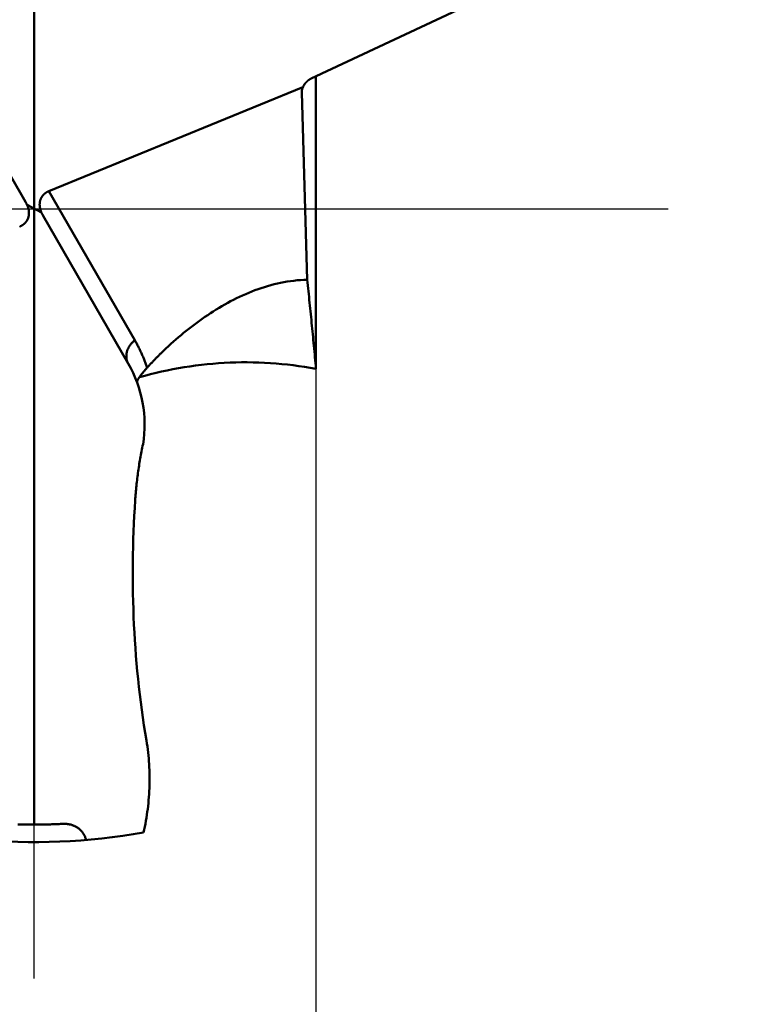
# Model space of a CAD drawing. Units: millimetres. Extents: x -87 to 30, y -56 to 29.
# Drawn here: x -76 to -65, y -11 to 3 of the extents above; entities that cross this region are included whole.
import ezdxf

# ---------------------------------------------------------------- set-up
doc = ezdxf.new("R2010")
doc.units = ezdxf.units.MM
doc.linetypes.add('CENTER2', pattern=[28.575, 19.05, -3.175, 3.175, -3.175])
for name, color, linetype, lineweight in [('SKVIEW1', 4, 'Continuous', 50), ('SKVIEW2', 7, 'Continuous', 25), ('SKVIEW4', 2, 'CENTER2', 25)]:
    doc.layers.add(name, color=color, linetype=linetype, lineweight=lineweight)
doc.styles.add('simplex', font='txt.shx', dxfattribs={"height": 3.5})
doc.dimstyles.new('コピー_-_ISO-25', dxfattribs={"dimscale": 0, "dimtxt": 3.5, "dimasz": 3.5, "dimexe": 1.5, "dimexo": 0, "dimgap": 2.3, "dimtad": 1, "dimdec": 4, "dimdsep": 46, "dimtxsty": 'simplex', "dimcen": 0.09, "dimclrd": 256, "dimclre": 256, "dimclrt": 256, "dimadec": 0, "dimazin": 0, "dimtfac": 1, "dimtdec": 4, "dimtofl": 0, "dimtmove": 0, "dimatfit": 3, "dimfxl": 1, "dimtolj": 1, "dimtzin": 0, "dimarcsym": 0})

# ---------------------------------------------------------------- blocks, each defined once
blk = doc.blocks.new('*D11')
at = {"layer": 'Defpoints', "color": 0}
for p in [(-79.762, 0), (-71.708, 0), (-71.708, -24.401)]:
    blk.add_point(p, dxfattribs=at)
at = {"layer": 'SKVIEW2', "lineweight": -2}
for p, q in [((-79.762, 0), (-79.762, -25.901)), ((-71.708, 0), (-71.708, -25.901)), ((-83.262, -24.401), (-86.762, -24.401)), ((-68.208, -24.401), (-54.274, -24.401))]:
    blk.add_line(p, q, dxfattribs=at)
at = {"layer": 'SKVIEW2'}
for points in [[(-83.262, -24.984), (-83.262, -23.817), (-79.762, -24.401)], [(-68.208, -23.817), (-68.208, -24.984), (-71.708, -24.401)]]:
    blk.add_solid(points, dxfattribs=at)
at = {"layer": 'SKVIEW2', "insert": (-59.491, -20.351), "char_height": 3.5, "attachment_point": 5, "style": 'simplex'}
blk.add_mtext('\\A1;8.1', dxfattribs=at)

msp = doc.modelspace()

# ---------------------------------------------------------------- linework, layer by layer
at = {"layer": 'SKVIEW1'}
for p, q in [((-75.73508439, -8.79992728), (-75.73508439, 8.79992728)), ((-71.77764288, 1.8611448), (-67.84447225, 3.70481091)), ((-75.86170928, 0.09961324), (-77.07823036, 2.21145601)), ((-71.70776849, 1.89389828), (-71.70776849, -2.28626441)), ((-75.52573354, 0.2534296), (-71.89490299, 1.73648777)), ((-71.91197913, 1.66273676), (-71.83400887, -1.01350449)), ((-75.52573354, 0.2534296), (-74.29792589, -1.87800631)), ((-75.63229682, -0.05475554), (-75.83787194, 0.0547555)), ((-74.39193841, -2.21145601), (-75.60845949, -0.09961324)), ((-73.85323705, -1.99682058), (-73.81602863, -1.96251979)), ((-75.73508439, -8.79992728), (-75.75521084, -8.79945059)), ((-75.73508439, -8.79992728), (-75.75515465, -8.79991502))]:
    msp.add_line(p, q, dxfattribs=at)
for points in [[(-71.77764288, 1.8611448, 0), (-71.77884195, 1.86057818, 0), (-71.78003841, 1.86000367, 0), (-71.78123221, 1.85942129, 0), (-71.78242332, 1.85883107, 0), (-71.78361167, 1.85823303, 0), (-71.78479723, 1.85762719, 0), (-71.78597995, 1.85701358, 0), (-71.78715978, 1.85639221, 0), (-71.78833667, 1.85576312, 0), (-71.78951058, 1.85512633, 0), (-71.79068147, 1.85448187, 0), (-71.79184927, 1.85382975, 0), (-71.79301397, 1.85317001, 0), (-71.79417549, 1.85250267, 0), (-71.7953338, 1.85182776, 0), (-71.79648886, 1.8511453, 0), (-71.79764062, 1.85045532, 0), (-71.79878903, 1.84975785, 0), (-71.79993404, 1.84905291, 0), (-71.80107562, 1.84834054, 0), (-71.80221372, 1.84762076, 0), (-71.80334829, 1.8468936, 0), (-71.80447929, 1.84615908, 0), (-71.80560668, 1.84541724, 0), (-71.8067304, 1.84466811, 0), (-71.80785042, 1.84391171, 0), (-71.80896669, 1.84314808, 0), (-71.81007917, 1.84237724, 0), (-71.81118782, 1.84159922, 0), (-71.81229258, 1.84081407, 0), (-71.81339342, 1.84002179, 0), (-71.8144903, 1.83922244, 0), (-71.81558317, 1.83841604, 0), (-71.81667198, 1.83760261, 0), (-71.8177567, 1.8367822, 0), (-71.81883729, 1.83595483, 0), (-71.81991369, 1.83512054, 0), (-71.82098587, 1.83427936, 0), (-71.82205379, 1.83343133, 0), (-71.8231174, 1.83257647, 0), (-71.82417666, 1.83171482, 0), (-71.82523154, 1.83084641, 0), (-71.82628198, 1.82997129, 0), (-71.82732795, 1.82908947, 0), (-71.82836941, 1.828201, 0), (-71.82940631, 1.82730592, 0), (-71.83043862, 1.82640425, 0), (-71.83146629, 1.82549603, 0), (-71.83248929, 1.8245813, 0), (-71.83350757, 1.8236601, 0), (-71.8345211, 1.82273246, 0), (-71.83552982, 1.82179841, 0), (-71.83653372, 1.820858, 0), (-71.83753273, 1.81991125, 0), (-71.83852684, 1.81895822, 0), (-71.83951599, 1.81799893, 0), (-71.84050015, 1.81703342, 0), (-71.84147928, 1.81606174, 0), (-71.84245333, 1.81508391, 0), (-71.84342228, 1.81409998, 0), (-71.84438609, 1.81310999, 0), (-71.84534471, 1.81211397, 0), (-71.84629811, 1.81111196, 0), (-71.84724625, 1.81010401, 0), (-71.8481891, 1.80909015, 0), (-71.84912661, 1.80807042, 0), (-71.85005876, 1.80704487, 0), (-71.85098549, 1.80601353, 0), (-71.85190679, 1.80497644, 0), (-71.8528226, 1.80393365, 0), (-71.8537329, 1.8028852, 0), (-71.85463765, 1.80183111, 0), (-71.85553682, 1.80077145, 0), (-71.85643036, 1.79970625, 0), (-71.85731824, 1.79863555, 0), (-71.85820044, 1.79755939, 0), (-71.85907691, 1.79647782, 0), (-71.85994761, 1.79539088, 0), (-71.86081252, 1.7942986, 0), (-71.86167161, 1.79320104, 0), (-71.86252483, 1.79209824, 0), (-71.86337215, 1.79099024, 0), (-71.86421355, 1.78987708, 0), (-71.86504898, 1.78875881, 0), (-71.86587842, 1.78763548, 0), (-71.86670183, 1.78650711, 0), (-71.86751918, 1.78537377, 0), (-71.86833044, 1.78423549, 0), (-71.86913557, 1.78309232, 0), (-71.86993455, 1.78194431, 0), (-71.87072734, 1.78079149, 0), (-71.87151391, 1.77963392, 0), (-71.87229423, 1.77847164, 0), (-71.87306827, 1.77730469, 0), (-71.87383601, 1.77613313, 0), (-71.8745974, 1.77495699, 0), (-71.87535242, 1.77377633, 0), (-71.87610104, 1.77259119, 0), (-71.87684323, 1.77140161, 0), (-71.87757897, 1.77020765, 0), (-71.87830821, 1.76900935, 0), (-71.87903094, 1.76780676, 0), (-71.87974713, 1.76659992, 0), (-71.88045674, 1.76538888, 0), (-71.88115975, 1.76417369, 0), (-71.88185614, 1.7629544, 0), (-71.88254586, 1.76173105, 0), (-71.88322891, 1.7605037, 0), (-71.88390525, 1.75927239, 0), (-71.88457485, 1.75803717, 0), (-71.88523768, 1.75679809, 0), (-71.88589373, 1.75555519, 0), (-71.88654297, 1.75430853, 0), (-71.88718537, 1.75305816, 0), (-71.8878209, 1.75180412, 0), (-71.88844954, 1.75054646, 0), (-71.88907126, 1.74928524, 0), (-71.88968605, 1.7480205, 0), (-71.89029387, 1.74675229, 0), (-71.89089471, 1.74548066, 0), (-71.89148854, 1.74420566, 0), (-71.89207533, 1.74292735, 0), (-71.89265507, 1.74164577, 0), (-71.89322772, 1.74036097, 0), (-71.89379327, 1.739073, 0), (-71.8943517, 1.73778192, 0), (-71.89490299, 1.73648777, 0)], [(-71.89490299, 1.73648777, 0), (-71.89518325, 1.73591873, 0), (-71.8954613, 1.73534921, 0), (-71.89573713, 1.73477924, 0), (-71.89601074, 1.73420881, 0), (-71.89628213, 1.73363793, 0), (-71.8965513, 1.73306661, 0), (-71.89681824, 1.73249485, 0), (-71.89708294, 1.73192266, 0), (-71.89734541, 1.73135005, 0), (-71.89760565, 1.73077702, 0), (-71.89786364, 1.73020358, 0), (-71.89811939, 1.72962974, 0), (-71.89837289, 1.72905551, 0), (-71.89862414, 1.72848089, 0), (-71.89887314, 1.72790588, 0), (-71.89911988, 1.7273305, 0), (-71.89936436, 1.72675475, 0), (-71.89960658, 1.72617864, 0), (-71.89984654, 1.72560218, 0), (-71.90008423, 1.72502537, 0), (-71.90031965, 1.72444821, 0), (-71.90055279, 1.72387072, 0), (-71.90078366, 1.72329291, 0), (-71.90101225, 1.72271477, 0), (-71.90123856, 1.72213632, 0), (-71.90146259, 1.72155756, 0), (-71.90168433, 1.7209785, 0), (-71.90190378, 1.72039915, 0), (-71.90212094, 1.71981951, 0), (-71.9023358, 1.71923959, 0), (-71.90254837, 1.7186594, 0), (-71.90275864, 1.71807895, 0), (-71.90296661, 1.71749823, 0), (-71.90317227, 1.71691726, 0), (-71.90337563, 1.71633604, 0), (-71.90357667, 1.71575459, 0), (-71.90377541, 1.71517291, 0), (-71.90397183, 1.714591, 0), (-71.90416593, 1.71400887, 0), (-71.90435772, 1.71342653, 0), (-71.90454719, 1.71284398, 0), (-71.90473433, 1.71226124, 0), (-71.90491915, 1.71167831, 0), (-71.90510164, 1.71109519, 0), (-71.9052818, 1.7105119, 0), (-71.90545963, 1.70992844, 0), (-71.90563513, 1.70934481, 0), (-71.90580829, 1.70876103, 0), (-71.90597911, 1.70817709, 0), (-71.90614759, 1.70759302, 0), (-71.90631373, 1.70700881, 0), (-71.90647753, 1.70642447, 0), (-71.90663898, 1.70584001, 0), (-71.90679809, 1.70525544, 0), (-71.90695484, 1.70467075, 0), (-71.90710924, 1.70408597, 0), (-71.90726129, 1.70350109, 0), (-71.90741099, 1.70291612, 0), (-71.90755833, 1.70233107, 0), (-71.90770331, 1.70174595, 0), (-71.90784593, 1.70116077, 0), (-71.90798619, 1.70057552, 0), (-71.90812408, 1.69999022, 0), (-71.90825961, 1.69940488, 0), (-71.90839277, 1.69881949, 0), (-71.90852357, 1.69823408, 0), (-71.90865199, 1.69764863, 0), (-71.90877804, 1.69706317, 0), (-71.90890173, 1.6964777, 0), (-71.90902303, 1.69589223, 0), (-71.90914196, 1.69530675, 0), (-71.90925852, 1.69472129, 0), (-71.90937269, 1.69413584, 0), (-71.90948449, 1.69355042, 0), (-71.9095939, 1.69296502, 0), (-71.90970093, 1.69237966, 0), (-71.90980558, 1.69179435, 0), (-71.90990784, 1.69120909, 0), (-71.91000772, 1.69062388, 0), (-71.91010521, 1.69003874, 0), (-71.91020031, 1.68945367, 0), (-71.91029302, 1.68886868, 0), (-71.91038334, 1.68828377, 0), (-71.91047127, 1.68769896, 0), (-71.91055681, 1.68711424, 0), (-71.91063995, 1.68652963, 0), (-71.9107207, 1.68594514, 0), (-71.91079905, 1.68536076, 0), (-71.91087501, 1.68477651, 0), (-71.91094856, 1.6841924, 0), (-71.91101972, 1.68360842, 0), (-71.91108848, 1.68302459, 0), (-71.91115484, 1.68244092, 0), (-71.9112188, 1.68185741, 0), (-71.91128036, 1.68127406, 0), (-71.91133951, 1.68069089, 0), (-71.91139627, 1.6801079, 0), (-71.91145062, 1.6795251, 0), (-71.91150256, 1.6789425, 0), (-71.9115521, 1.6783601, 0), (-71.91159923, 1.6777779, 0), (-71.91164396, 1.67719593, 0), (-71.91168628, 1.67661417, 0), (-71.9117262, 1.67603265, 0), (-71.9117637, 1.67545136, 0), (-71.9117988, 1.67487032, 0), (-71.91183149, 1.67428952, 0), (-71.91186177, 1.67370899, 0), (-71.91188964, 1.67312872, 0), (-71.9119151, 1.67254871, 0), (-71.91193816, 1.67196899, 0), (-71.9119588, 1.67138955, 0), (-71.91197703, 1.6708104, 0), (-71.91199285, 1.67023156, 0), (-71.91200626, 1.66965301, 0), (-71.91201726, 1.66907478, 0), (-71.91202585, 1.66849687, 0), (-71.91203203, 1.66791928, 0), (-71.9120358, 1.66734202, 0), (-71.91203715, 1.66676511, 0), (-71.9120361, 1.66618854, 0), (-71.91203263, 1.66561232, 0), (-71.91202675, 1.66503646, 0), (-71.91201846, 1.66446097, 0), (-71.91200776, 1.66388585, 0), (-71.91199465, 1.66331111, 0), (-71.91197913, 1.66273676, 0)], [(-75.52573354, 0.2534296, 0), (-75.52852282, 0.2522714, 0), (-75.5312892, 0.2510848, 0), (-75.53403238, 0.24986991, 0), (-75.53675209, 0.24862687, 0), (-75.53944805, 0.24735581, 0), (-75.54211997, 0.24605684, 0), (-75.54476759, 0.24473011, 0), (-75.54739062, 0.24337575, 0), (-75.54998881, 0.24199391, 0), (-75.55256188, 0.24058472, 0), (-75.55510956, 0.23914833, 0), (-75.5576316, 0.23768489, 0), (-75.56012774, 0.23619454, 0), (-75.56259772, 0.23467745, 0), (-75.56504128, 0.23313377, 0), (-75.56745817, 0.23156365, 0), (-75.56984815, 0.22996726, 0), (-75.57221096, 0.22834477, 0), (-75.57454637, 0.22669633, 0), (-75.57685413, 0.22502212, 0), (-75.57913401, 0.22332232, 0), (-75.58138577, 0.22159709, 0), (-75.58360919, 0.21984662, 0), (-75.58580402, 0.21807108, 0), (-75.58797005, 0.21627066, 0), (-75.59010705, 0.21444554, 0), (-75.5922148, 0.21259592, 0), (-75.59429309, 0.21072197, 0), (-75.59634169, 0.2088239, 0), (-75.59836041, 0.2069019, 0), (-75.60034903, 0.20495617, 0), (-75.60230735, 0.2029869, 0), (-75.60423517, 0.20099431, 0), (-75.60613228, 0.19897859, 0), (-75.60799849, 0.19693995, 0), (-75.60983361, 0.19487861, 0), (-75.61163746, 0.19279478, 0), (-75.61340984, 0.19068866, 0), (-75.61515057, 0.18856048, 0), (-75.61685948, 0.18641046, 0), (-75.61853638, 0.18423881, 0), (-75.62018111, 0.18204577, 0), (-75.6217935, 0.17983155, 0), (-75.62337337, 0.17759638, 0), (-75.62492058, 0.1753405, 0), (-75.62643495, 0.17306414, 0), (-75.62791633, 0.17076753, 0), (-75.62936457, 0.16845091, 0), (-75.63077952, 0.16611451, 0), (-75.63216103, 0.16375859, 0), (-75.63350897, 0.16138337, 0), (-75.63482319, 0.1589891, 0), (-75.63610356, 0.15657604, 0), (-75.63734995, 0.15414442, 0), (-75.63856222, 0.1516945, 0), (-75.63974026, 0.14922654, 0), (-75.64088394, 0.14674078, 0), (-75.64199314, 0.14423748, 0), (-75.64306776, 0.14171691, 0), (-75.64410767, 0.13917931, 0), (-75.64511278, 0.13662495, 0), (-75.64608297, 0.13405409, 0), (-75.64701815, 0.13146701, 0), (-75.64791823, 0.12886395, 0), (-75.6487831, 0.1262452, 0), (-75.64961269, 0.12361102, 0), (-75.6504069, 0.12096169, 0), (-75.65116566, 0.11829746, 0), (-75.65188888, 0.11561863, 0), (-75.65257649, 0.11292547, 0), (-75.65322842, 0.11021825, 0), (-75.65384461, 0.10749725, 0), (-75.65442499, 0.10476275, 0), (-75.65496949, 0.10201504, 0), (-75.65547807, 0.09925439, 0), (-75.65595067, 0.09648109, 0), (-75.65638725, 0.09369543, 0), (-75.65678775, 0.0908977, 0), (-75.65715214, 0.08808817, 0), (-75.65748038, 0.08526715, 0), (-75.65777243, 0.08243491, 0), (-75.65802827, 0.07959176, 0), (-75.65824787, 0.07673798, 0), (-75.65843121, 0.07387387, 0), (-75.65857826, 0.07099973, 0), (-75.65868902, 0.06811584, 0), (-75.65876346, 0.06522252, 0), (-75.65880159, 0.06232004, 0), (-75.6588034, 0.05940872, 0), (-75.65876889, 0.05648886, 0), (-75.65869806, 0.05356074, 0), (-75.65859092, 0.05062469, 0), (-75.65844748, 0.04768098, 0), (-75.65826776, 0.04472995, 0), (-75.65805177, 0.04177187, 0), (-75.65779954, 0.03880706, 0), (-75.6575111, 0.03583583, 0), (-75.65718646, 0.03285848, 0), (-75.65682567, 0.02987531, 0), (-75.65642876, 0.02688664, 0), (-75.65599578, 0.02389277, 0), (-75.65552677, 0.02089401, 0), (-75.65502177, 0.01789067, 0), (-75.65448084, 0.01488306, 0), (-75.65390403, 0.01187148, 0), (-75.65329141, 0.00885625, 0), (-75.65264303, 0.00583768, 0), (-75.65195897, 0.00281608, 0), (-75.6512393, -0.00020824, 0), (-75.65048408, -0.00323497, 0), (-75.64969339, -0.0062638, 0), (-75.64886733, -0.00929442, 0), (-75.64800596, -0.01232651, 0), (-75.64710939, -0.01535975, 0), (-75.6461777, -0.01839385, 0), (-75.64521099, -0.02142849, 0), (-75.64420936, -0.02446334, 0), (-75.64317291, -0.02749811, 0), (-75.64210174, -0.03053248, 0), (-75.64099598, -0.03356614, 0), (-75.63985573, -0.03659877, 0), (-75.63868111, -0.03963006, 0), (-75.63747224, -0.0426597, 0), (-75.63622925, -0.04568738, 0), (-75.63495226, -0.04871279, 0), (-75.6336414, -0.05173561, 0), (-75.63229682, -0.05475554, 0)], [(-75.94443522, -0.25342962, 0), (-75.94164594, -0.25227142, 0), (-75.93887956, -0.25108482, 0), (-75.93613638, -0.24986993, 0), (-75.93341667, -0.24862689, 0), (-75.93072072, -0.24735583, 0), (-75.92804879, -0.24605686, 0), (-75.92540118, -0.24473013, 0), (-75.92277814, -0.24337577, 0), (-75.92017996, -0.24199393, 0), (-75.91760689, -0.24058474, 0), (-75.9150592, -0.23914835, 0), (-75.91253716, -0.23768491, 0), (-75.91004102, -0.23619456, 0), (-75.90757105, -0.23467747, 0), (-75.90512749, -0.23313379, 0), (-75.9027106, -0.23156367, 0), (-75.90032062, -0.22996728, 0), (-75.89795781, -0.22834478, 0), (-75.8956224, -0.22669635, 0), (-75.89331463, -0.22502214, 0), (-75.89103475, -0.22332234, 0), (-75.88878299, -0.22159711, 0), (-75.88655958, -0.21984664, 0), (-75.88436475, -0.2180711, 0), (-75.88219872, -0.21627068, 0), (-75.88006172, -0.21444556, 0), (-75.87795397, -0.21259593, 0), (-75.87587568, -0.21072199, 0), (-75.87382707, -0.20882392, 0), (-75.87180836, -0.20690192, 0), (-75.86981974, -0.20495618, 0), (-75.86786142, -0.20298692, 0), (-75.8659336, -0.20099432, 0), (-75.86403649, -0.19897861, 0), (-75.86217028, -0.19693997, 0), (-75.86033516, -0.19487863, 0), (-75.85853131, -0.19279479, 0), (-75.85675893, -0.19068868, 0), (-75.8550182, -0.1885605, 0), (-75.85330929, -0.18641047, 0), (-75.85163239, -0.18423883, 0), (-75.84998766, -0.18204578, 0), (-75.84837527, -0.17983156, 0), (-75.8467954, -0.1775964, 0), (-75.8452482, -0.17534052, 0), (-75.84373383, -0.17306416, 0), (-75.84225244, -0.17076755, 0), (-75.8408042, -0.16845093, 0), (-75.83938925, -0.16611453, 0), (-75.83800774, -0.1637586, 0), (-75.8366598, -0.16138338, 0), (-75.83534558, -0.15898912, 0), (-75.83406521, -0.15657605, 0), (-75.83281882, -0.15414444, 0), (-75.83160655, -0.15169452, 0), (-75.83042851, -0.14922656, 0), (-75.82928483, -0.1467408, 0), (-75.82817563, -0.1442375, 0), (-75.82710101, -0.14171692, 0), (-75.8260611, -0.13917933, 0), (-75.825056, -0.13662497, 0), (-75.8240858, -0.13405411, 0), (-75.82315062, -0.13146702, 0), (-75.82225054, -0.12886397, 0), (-75.82138567, -0.12624522, 0), (-75.82055608, -0.12361104, 0), (-75.81976187, -0.1209617, 0), (-75.81900311, -0.11829748, 0), (-75.81827989, -0.11561865, 0), (-75.81759228, -0.11292549, 0), (-75.81694035, -0.11021827, 0), (-75.81632416, -0.10749727, 0), (-75.81574378, -0.10476277, 0), (-75.81519928, -0.10201506, 0), (-75.8146907, -0.09925441, 0), (-75.8142181, -0.09648111, 0), (-75.81378152, -0.09369545, 0), (-75.81338102, -0.09089772, 0), (-75.81301663, -0.08808819, 0), (-75.81268839, -0.08526717, 0), (-75.81239634, -0.08243493, 0), (-75.8121405, -0.07959178, 0), (-75.8119209, -0.076738, 0), (-75.81173756, -0.07387389, 0), (-75.81159051, -0.07099975, 0), (-75.81147975, -0.06811587, 0), (-75.81140531, -0.06522254, 0), (-75.81136718, -0.06232007, 0), (-75.81136537, -0.05940875, 0), (-75.81139988, -0.05648888, 0), (-75.81147071, -0.05356077, 0), (-75.81157785, -0.05062471, 0), (-75.81172128, -0.04768101, 0), (-75.81190101, -0.04472997, 0), (-75.81211699, -0.04177189, 0), (-75.81236922, -0.03880709, 0), (-75.81265767, -0.03583586, 0), (-75.81298231, -0.0328585, 0), (-75.8133431, -0.02987534, 0), (-75.81374, -0.02688667, 0), (-75.81417299, -0.0238928, 0), (-75.814642, -0.02089404, 0), (-75.815147, -0.0178907, 0), (-75.81568793, -0.01488308, 0), (-75.81626473, -0.01187151, 0), (-75.81687735, -0.00885628, 0), (-75.81752573, -0.00583771, 0), (-75.81820979, -0.00281611, 0), (-75.81892947, 0.00020822, 0), (-75.81968469, 0.00323495, 0), (-75.82047537, 0.00626378, 0), (-75.82130144, 0.00929439, 0), (-75.8221628, 0.01232648, 0), (-75.82305937, 0.01535972, 0), (-75.82399106, 0.01839382, 0), (-75.82495777, 0.02142846, 0), (-75.8259594, 0.02446331, 0), (-75.82699585, 0.02749808, 0), (-75.82806702, 0.03053245, 0), (-75.82917278, 0.03356611, 0), (-75.83031303, 0.03659874, 0), (-75.83148765, 0.03963003, 0), (-75.83269652, 0.04265967, 0), (-75.83393951, 0.04568735, 0), (-75.8352165, 0.04871276, 0), (-75.83652735, 0.05173558, 0), (-75.83787194, 0.0547555, 0)], [(-75.86170928, 0.09961324, 0), (-75.86060969, 0.09769776, 0), (-75.85951579, 0.0957789, 0), (-75.85842759, 0.09385671, 0), (-75.85734509, 0.0919312, 0), (-75.8562683, 0.09000241, 0), (-75.85519723, 0.08807037, 0), (-75.8541319, 0.0861351, 0), (-75.8530723, 0.08419663, 0), (-75.85201844, 0.082255, 0), (-75.85097033, 0.08031022, 0), (-75.84992799, 0.07836234, 0), (-75.84889141, 0.07641137, 0), (-75.84786061, 0.07445735, 0), (-75.84683559, 0.0725003, 0), (-75.84581636, 0.07054026, 0), (-75.84480293, 0.06857725, 0), (-75.8437953, 0.0666113, 0), (-75.8427935, 0.06464244, 0), (-75.84179751, 0.0626707, 0), (-75.84080735, 0.06069611, 0), (-75.83982303, 0.05871869, 0), (-75.83884456, 0.05673848, 0), (-75.83787194, 0.0547555, 0)], [(-75.60845949, -0.09961324, 0), (-75.60955908, -0.09769776, 0), (-75.61065298, -0.0957789, 0), (-75.61174118, -0.09385671, 0), (-75.61282368, -0.09193121, 0), (-75.61390047, -0.09000242, 0), (-75.61497153, -0.08807038, 0), (-75.61603687, -0.08613511, 0), (-75.61709647, -0.08419664, 0), (-75.61815033, -0.08225501, 0), (-75.61919843, -0.08031024, 0), (-75.62024078, -0.07836235, 0), (-75.62127735, -0.07641138, 0), (-75.62230816, -0.07445736, 0), (-75.62333318, -0.07250032, 0), (-75.6243524, -0.07054028, 0), (-75.62536583, -0.06857727, 0), (-75.62637346, -0.06661132, 0), (-75.62737526, -0.06464247, 0), (-75.62837125, -0.06267073, 0), (-75.62936141, -0.06069614, 0), (-75.63034573, -0.05871872, 0), (-75.6313242, -0.05673851, 0), (-75.63229682, -0.05475554, 0)], [(-73.81607741, -1.96246813, 0), (-73.78076573, -1.93039349, 0), (-73.74517091, -1.89862047, 0), (-73.70929045, -1.86716008, 0), (-73.67312183, -1.83602332, 0), (-73.63666253, -1.80522121, 0), (-73.59991006, -1.77476474, 0), (-73.56286189, -1.74466494, 0), (-73.52551552, -1.7149328, 0), (-73.48786843, -1.68557934, 0), (-73.44991811, -1.65661556, 0), (-73.41166205, -1.62805247, 0), (-73.37309775, -1.59990107, 0), (-73.33422268, -1.57217238, 0), (-73.29503458, -1.54487852, 0), (-73.25553209, -1.51803597, 0), (-73.21571408, -1.49166226, 0), (-73.17557944, -1.46577492, 0), (-73.13512702, -1.4403915, 0), (-73.09435571, -1.41552953, 0), (-73.05326437, -1.39120654, 0), (-73.01185189, -1.36744006, 0), (-72.97011712, -1.34424763, 0), (-72.92805896, -1.32164679, 0), (-72.88567625, -1.29965506, 0), (-72.84296789, -1.27829, 0), (-72.7999329, -1.25756926, 0), (-72.75657379, -1.23751397, 0), (-72.71289656, -1.21814862, 0), (-72.66890736, -1.19949786, 0), (-72.62461234, -1.18158634, 0), (-72.58001764, -1.16443871, 0), (-72.53512942, -1.14807963, 0), (-72.48995382, -1.13253374, 0), (-72.444497, -1.11782569, 0), (-72.39876509, -1.10398013, 0), (-72.35276425, -1.09102172, 0), (-72.30650062, -1.07897511, 0), (-72.25998428, -1.06786424, 0), (-72.21323788, -1.05771084, 0), (-72.16628663, -1.04853617, 0), (-72.11915573, -1.0403615, 0), (-72.07187038, -1.0332081, 0), (-72.02445578, -1.02709724, 0), (-71.97693712, -1.02205018, 0), (-71.92933962, -1.01808819, 0), (-71.88168847, -1.01523253, 0), (-71.83400887, -1.01350449, 0)], [(-71.70776849, -2.28626441, 0), (-71.71143531, -2.24516893, 0), (-71.71513232, -2.20407616, 0), (-71.718859, -2.16298606, 0), (-71.72261479, -2.12189859, 0), (-71.72639916, -2.08081372, 0), (-71.73021155, -2.03973141, 0), (-71.73405144, -1.99865163, 0), (-71.73791828, -1.95757434, 0), (-71.74181152, -1.9164995, 0), (-71.74573063, -1.87542709, 0), (-71.74967505, -1.83435706, 0), (-71.75364425, -1.79328938, 0), (-71.75763769, -1.75222401, 0), (-71.76165483, -1.71116092, 0), (-71.76569511, -1.67010007, 0), (-71.769758, -1.62904143, 0), (-71.7738431, -1.58798497, 0), (-71.77795111, -1.54693079, 0), (-71.78208328, -1.50587905, 0), (-71.78624087, -1.4648299, 0), (-71.79042511, -1.4237835, 0), (-71.79463727, -1.38273999, 0), (-71.79887858, -1.34169954, 0), (-71.80315031, -1.3006623, 0), (-71.80745369, -1.25962843, 0), (-71.81178999, -1.21859807, 0), (-71.81616044, -1.17757139, 0), (-71.82056631, -1.13654854, 0), (-71.82500884, -1.09552966, 0), (-71.82948927, -1.05451493, 0), (-71.83400887, -1.01350449, 0)], [(-74.39193815, -2.21145642, 0), (-74.39578546, -2.20444827, 0), (-74.3993518, -2.197276, 0), (-74.40263476, -2.18995416, 0), (-74.40563192, -2.1824973, 0), (-74.40834085, -2.17491997, 0), (-74.41075915, -2.16723672, 0), (-74.41288439, -2.15946209, 0), (-74.41471415, -2.15161064, 0), (-74.41624602, -2.14369691, 0), (-74.41747757, -2.13573546, 0), (-74.41840665, -2.12774063, 0), (-74.4190356, -2.11972361, 0), (-74.41937038, -2.11169296, 0), (-74.41941711, -2.10365716, 0), (-74.41918188, -2.0956247, 0), (-74.41867077, -2.08760405, 0), (-74.41788989, -2.07960372, 0), (-74.41684534, -2.07163218, 0), (-74.4155432, -2.06369792, 0), (-74.41398957, -2.05580942, 0), (-74.41219056, -2.04797517, 0), (-74.41015224, -2.04020365, 0), (-74.40788068, -2.03250273, 0), (-74.40538166, -2.024877, 0), (-74.40266089, -2.01733002, 0), (-74.39972406, -2.00986536, 0), (-74.3965769, -2.00248658, 0), (-74.3932251, -1.99519722, 0), (-74.38967437, -1.98800085, 0), (-74.38593042, -1.98090104, 0), (-74.38199895, -1.97390132, 0), (-74.37788568, -1.96700528, 0), (-74.3735963, -1.96021646, 0), (-74.36913652, -1.95353842, 0), (-74.36451205, -1.9469747, 0), (-74.35972814, -1.94052832, 0), (-74.35478953, -1.93420155, 0), (-74.3497009, -1.92799664, 0), (-74.34446694, -1.92191583, 0), (-74.33909234, -1.91596137, 0), (-74.33358179, -1.9101355, 0), (-74.32793997, -1.90444046, 0), (-74.32217156, -1.8988785, 0), (-74.31628127, -1.89345186, 0), (-74.31027377, -1.88816279, 0), (-74.30415375, -1.88301352, 0), (-74.2979259, -1.8780063, 0)], [(-74.29792589, -1.87800631, 0), (-74.29101718, -1.89009378, 0), (-74.28419047, -1.9022275, 0), (-74.27744604, -1.91440735, 0), (-74.27078412, -1.9266332, 0), (-74.26420497, -1.93890493, 0), (-74.25770884, -1.9512224, 0), (-74.251296, -1.9635855, 0), (-74.24496668, -1.97599408, 0), (-74.23872119, -1.98844775, 0), (-74.23255983, -2.00094571, 0), (-74.22648295, -2.01348713, 0), (-74.22049087, -2.02607119, 0), (-74.21458393, -2.03869708, 0), (-74.20876244, -2.05136396, 0), (-74.20302675, -2.06407101, 0), (-74.19737718, -2.07681741, 0), (-74.19181406, -2.08960233, 0), (-74.18633772, -2.10242496, 0), (-74.18094849, -2.11528446, 0), (-74.1756467, -2.12818002, 0), (-74.17043268, -2.14111081, 0), (-74.16530677, -2.15407601, 0), (-74.16026928, -2.1670748, 0), (-74.15532055, -2.18010634, 0), (-74.15046091, -2.19316983, 0), (-74.14569069, -2.20626442, 0), (-74.14101021, -2.21938931, 0), (-74.13641982, -2.23254367, 0), (-74.13191983, -2.24572667, 0), (-74.12751058, -2.25893749, 0), (-74.1231924, -2.27217531, 0)], [(-74.1231924, -2.27217531, 0), (-74.11485098, -2.26294482, 0), (-74.10648602, -2.25373572, 0), (-74.09809742, -2.24454816, 0), (-74.08968503, -2.23538226, 0), (-74.08124872, -2.22623814, 0), (-74.07278837, -2.21711593, 0), (-74.06430384, -2.20801576, 0), (-74.055795, -2.19893776, 0), (-74.04726175, -2.18988209, 0), (-74.03870402, -2.18084901, 0), (-74.03012176, -2.17183876, 0), (-74.02151491, -2.1628516, 0), (-74.01288341, -2.15388779, 0), (-74.00422721, -2.14494757, 0), (-73.99554624, -2.13603121, 0), (-73.98684047, -2.12713895, 0), (-73.97810981, -2.11827106, 0), (-73.96935423, -2.10942778, 0), (-73.96057366, -2.10060936, 0), (-73.95176804, -2.09181607, 0), (-73.94293733, -2.08304816, 0), (-73.93408145, -2.07430587, 0), (-73.92520036, -2.06558947, 0), (-73.916294, -2.05689921, 0), (-73.9073623, -2.04823534, 0), (-73.89840522, -2.03959812, 0), (-73.8894227, -2.03098779, 0), (-73.88041468, -2.02240462, 0), (-73.8713811, -2.01384886, 0), (-73.86232191, -2.00532076, 0), (-73.85323705, -1.99682058, 0)], [(-74.23314595, -2.4075473, 0), (-74.15404574, -2.38546456, 0), (-74.0745905, -2.36456206, 0), (-73.99480063, -2.34484393, 0), (-73.91469653, -2.32631429, 0), (-73.8342986, -2.30897728, 0), (-73.75362725, -2.292837, 0), (-73.67270288, -2.2778976, 0), (-73.59154589, -2.2641632, 0), (-73.51017668, -2.25163793, 0), (-73.42861566, -2.2403259, 0), (-73.34688323, -2.23023124, 0), (-73.26499979, -2.22135809, 0), (-73.18298573, -2.21371057, 0), (-73.10086148, -2.2072928, 0), (-73.01864742, -2.20210891, 0), (-72.93636396, -2.19816289, 0), (-72.8540316, -2.19545558, 0), (-72.77167091, -2.19398469, 0), (-72.68930247, -2.19374776, 0), (-72.60694686, -2.19474235, 0), (-72.52462468, -2.19696602, 0), (-72.44235648, -2.20041633, 0), (-72.36016287, -2.20509082, 0), (-72.27806441, -2.21098707, 0), (-72.1960817, -2.21810261, 0), (-72.1142353, -2.22643502, 0), (-72.03254581, -2.23598184, 0), (-71.9510338, -2.24674063, 0), (-71.86971986, -2.25870896, 0), (-71.78862456, -2.27188436, 0), (-71.70776849, -2.28626441, 0)], [(-74.26655086, -2.47913882, 0), (-74.26710922, -2.47455785, 0), (-74.26640567, -2.4698899, 0), (-74.26518028, -2.4654147, 0), (-74.26362232, -2.4610774, 0), (-74.26187789, -2.45681371, 0), (-74.2599962, -2.45260341, 0), (-74.25798976, -2.448443, 0), (-74.25587099, -2.44432901, 0), (-74.25365233, -2.44025799, 0), (-74.2513462, -2.43622646, 0), (-74.24896503, -2.43223097, 0), (-74.24652125, -2.42826803, 0), (-74.24402729, -2.42433419, 0), (-74.24149558, -2.42042599, 0), (-74.23893697, -2.41654032, 0), (-74.23635451, -2.41267592, 0), (-74.23374884, -2.40883207, 0), (-74.2311206, -2.40500808, 0), (-74.22847042, -2.40120323, 0), (-74.22579896, -2.39741682, 0), (-74.22310684, -2.39364813, 0), (-74.22039471, -2.38989648, 0), (-74.21766321, -2.38616114, 0), (-74.21491298, -2.38244141, 0), (-74.21214466, -2.37873658, 0), (-74.20935889, -2.37504595, 0), (-74.2065563, -2.3713688, 0), (-74.20373755, -2.36770444, 0), (-74.20090327, -2.36405216, 0), (-74.19805409, -2.36041124, 0), (-74.19519067, -2.35678098, 0), (-74.19231363, -2.35316068, 0), (-74.18942357, -2.34954973, 0), (-74.18652085, -2.34594788, 0), (-74.18360579, -2.34235501, 0), (-74.18067869, -2.33877099, 0), (-74.17773987, -2.33519567, 0), (-74.17478964, -2.33162893, 0), (-74.17182831, -2.32807062, 0), (-74.1688562, -2.32452062, 0), (-74.16587361, -2.32097879, 0), (-74.16288086, -2.31744499, 0), (-74.15987826, -2.31391909, 0), (-74.15686612, -2.31040095, 0), (-74.15384476, -2.30689045, 0), (-74.15081449, -2.30338743, 0), (-74.14777561, -2.29989178, 0), (-74.14472845, -2.29640335, 0), (-74.1416733, -2.29292201, 0), (-74.1386105, -2.28944763, 0), (-74.13554034, -2.28598006, 0), (-74.13246314, -2.28251918, 0), (-74.12937921, -2.27906485, 0), (-74.12628886, -2.27561694, 0), (-74.12319241, -2.2721753, 0)], [(-74.29305117, -4.16619164, 0), (-74.29129555, -4.14010798, 0), (-74.28941145, -4.11403079, 0), (-74.28739929, -4.08796086, 0), (-74.28525948, -4.06189895, 0), (-74.28299243, -4.03584583, 0), (-74.28059856, -4.00980229, 0), (-74.27807829, -3.98376909, 0), (-74.27543204, -3.95774701, 0), (-74.27266022, -3.93173682, 0), (-74.26976324, -3.9057393, 0), (-74.26674152, -3.87975522, 0), (-74.26359548, -3.85378535, 0), (-74.26032553, -3.82783046, 0), (-74.25693209, -3.80189134, 0), (-74.25341558, -3.77596875, 0), (-74.2497764, -3.75006347, 0), (-74.24601499, -3.72417626, 0), (-74.24213174, -3.69830792, 0), (-74.23812709, -3.6724592, 0), (-74.23400143, -3.64663088, 0), (-74.2297552, -3.62082374, 0), (-74.22538881, -3.59503855, 0), (-74.22090267, -3.56927608, 0), (-74.21629713, -3.54353707, 0), (-74.21157202, -3.51782195, 0), (-74.2067269, -3.49213097, 0), (-74.20176132, -3.4664644, 0), (-74.19667485, -3.44082251, 0), (-74.19146703, -3.41520556, 0), (-74.18613743, -3.38961382, 0), (-74.18068561, -3.36404754, 0)], [(-74.13210379, -7.60023186, 0), (-74.15032024, -7.49064389, 0), (-74.16760226, -7.38089271, 0), (-74.18395664, -7.27098749, 0), (-74.19939018, -7.16093739, 0), (-74.21390968, -7.05075158, 0), (-74.22752192, -6.94043922, 0), (-74.2402337, -6.83000948, 0), (-74.2520518, -6.71947152, 0), (-74.26298303, -6.60883452, 0), (-74.27303417, -6.49810763, 0), (-74.28221203, -6.38730003, 0), (-74.29052338, -6.27642087, 0), (-74.29797502, -6.16547934, 0), (-74.30457375, -6.05448458, 0), (-74.31032636, -5.94344578, 0), (-74.31523965, -5.83237201, 0), (-74.31932058, -5.72127076, 0), (-74.32257628, -5.61014784, 0), (-74.32501388, -5.49900899, 0), (-74.32664053, -5.38785996, 0), (-74.32746335, -5.27670649, 0), (-74.32748948, -5.16555433, 0), (-74.32672607, -5.05440922, 0), (-74.32518023, -4.94327691, 0), (-74.32285912, -4.83216314, 0), (-74.31976986, -4.72107366, 0), (-74.3159196, -4.61001421, 0), (-74.31131546, -4.49899054, 0), (-74.30596458, -4.38800839, 0), (-74.29987411, -4.27707351, 0), (-74.29305117, -4.16619164, 0)], [(-74.13210379, -7.60023186, 0), (-74.12522684, -7.64227781, 0), (-74.11892521, -7.68442639, 0), (-74.11319599, -7.72666891, 0), (-74.10803625, -7.76899667, 0), (-74.10344306, -7.81140099, 0), (-74.09941352, -7.85387317, 0), (-74.09594469, -7.89640453, 0), (-74.09303364, -7.93898638, 0), (-74.09067746, -7.98161002, 0), (-74.08887323, -8.02426678, 0), (-74.08761801, -8.06694795, 0), (-74.08690889, -8.10964486, 0), (-74.08674295, -8.1523488, 0), (-74.08711725, -8.1950511, 0), (-74.08802888, -8.23774306, 0), (-74.08947487, -8.28041605, 0), (-74.0914515, -8.32306279, 0), (-74.09395426, -8.36567732, 0), (-74.09697863, -8.40825372, 0), (-74.10052008, -8.4507861, 0), (-74.10457408, -8.49326854, 0), (-74.10913609, -8.53569514, 0), (-74.11420159, -8.57805999, 0), (-74.11976605, -8.62035718, 0), (-74.12582494, -8.6625808, 0), (-74.13237372, -8.70472496, 0), (-74.13940788, -8.74678373, 0), (-74.14692288, -8.78875121, 0), (-74.15491419, -8.83062151, 0), (-74.16337729, -8.87238869, 0), (-74.17230763, -8.91404687, 0)], [(-75.75515465, -8.79991502, 0), (-75.78563683, -8.79980845, 0), (-75.81611831, -8.7995958, 0), (-75.84659898, -8.79927703, 0), (-75.87707868, -8.79885213, 0), (-75.9075573, -8.79832104, 0), (-75.93803471, -8.79768375, 0), (-75.96851076, -8.79694022, 0)], [(-75.32501341, -8.79038055, 0), (-75.34282907, -8.79119354, 0), (-75.36064674, -8.79197035, 0), (-75.37846629, -8.79271097, 0), (-75.39628762, -8.79341541, 0), (-75.41411062, -8.79408366, 0), (-75.43193518, -8.79471573, 0), (-75.44976119, -8.79531163, 0), (-75.46758853, -8.79587134, 0), (-75.48541711, -8.79639488, 0), (-75.5032468, -8.79688225, 0), (-75.5210775, -8.79733345, 0), (-75.5389091, -8.79774848, 0), (-75.55674148, -8.79812734, 0), (-75.57457454, -8.79847004, 0), (-75.59240817, -8.79877657, 0), (-75.61024225, -8.79904695, 0), (-75.62807669, -8.79928117, 0), (-75.64591135, -8.79947923, 0), (-75.66374615, -8.79964114, 0), (-75.68158096, -8.7997669, 0), (-75.69941568, -8.7998565, 0), (-75.71725019, -8.79990996, 0), (-75.73508439, -8.79992728, 0)], [(-75.32501341, -8.79038055, 0), (-75.3157592, -8.79005579, 0), (-75.30648994, -8.7899461, 0), (-75.2972126, -8.7900545, 0), (-75.28793413, -8.79038406, 0), (-75.27866149, -8.79093781, 0), (-75.26940165, -8.79171879, 0), (-75.26016156, -8.79273005, 0), (-75.25094818, -8.79397463, 0), (-75.24176849, -8.79545558, 0), (-75.23262942, -8.79717594, 0), (-75.22353796, -8.79913876, 0), (-75.21450106, -8.80134707, 0), (-75.20552593, -8.80380342, 0), (-75.19662097, -8.80650814, 0), (-75.18779488, -8.80946092, 0), (-75.17905636, -8.81266148, 0), (-75.17041411, -8.81610951, 0), (-75.16187685, -8.81980472, 0), (-75.15345327, -8.82374681, 0), (-75.14515209, -8.8279355, 0), (-75.136982, -8.83237047, 0), (-75.12895171, -8.83705144, 0), (-75.12106993, -8.84197812, 0), (-75.11334535, -8.84715019, 0), (-75.10578641, -8.85256613, 0), (-75.09840057, -8.85822036, 0), (-75.09119516, -8.8641065, 0), (-75.08417745, -8.87021817, 0), (-75.07735477, -8.876549, 0), (-75.07073441, -8.88309259, 0), (-75.06432366, -8.88984257, 0), (-75.05812984, -8.89679256, 0), (-75.05216024, -8.90393619, 0), (-75.04642216, -8.91126706, 0), (-75.04092291, -8.91877879, 0), (-75.0356697, -8.92646497, 0), (-75.03066697, -8.93431732, 0), (-75.02591579, -8.94232539, 0), (-75.02141703, -8.95047858, 0), (-75.01717154, -8.95876629, 0), (-75.01318019, -8.96717793, 0), (-75.00944385, -8.9757029, 0), (-75.00596338, -8.9843306, 0), (-75.00273963, -8.99305043, 0), (-74.99977348, -9.00185181, 0), (-74.99706579, -9.01072413, 0), (-74.99461742, -9.01965679, 0)]]:
    msp.add_polyline3d(points, dxfattribs=at)
for centre, radius, start, end in [((-75.90833778, -3.08497359), 1.75, 350.759993201, 29.943972294), ((-75.73508439, 0), 9.05, 249.457892881, 279.943854574)]:
    msp.add_arc(centre, radius, start, end, dxfattribs=at)
at = {"layer": 'SKVIEW4'}
for p, q in [((-75.73509657, -10.99999354), (-75.73509657, 11.00000646)), ((-85.72284658, 0.00000646), (-65.74734658, 0.00000646))]:
    msp.add_line(p, q, dxfattribs=at)

# ---------------------------------------------------------------- dimensions: what is measured, and where the dimension line sits
at = {"layer": 'SKVIEW2'}
dim = msp.add_linear_dim(base=(-71.70774533, -24.40058332), p1=(-79.76242344, 0.00000646), p2=(-71.70774533, 0.00000646), dimstyle='コピー_-_ISO-25', override={"dimscale": 1, "dimdec": 1}, dxfattribs=at)
dim.commit()
dim.dimension.update_dxf_attribs({"geometry": '*D11', "text_midpoint": (-59.49107867, -24.40058332), "dimtype": 160})

doc.saveas('drawing.dxf')
